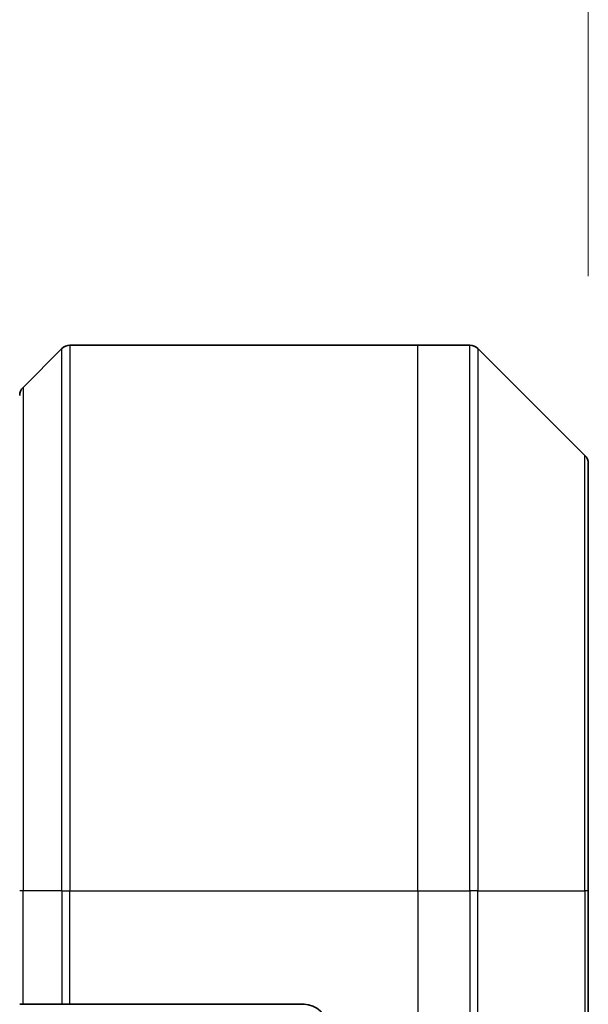
# Model space of a CAD drawing. Units: millimetres. Extents: x 80 to 12065, y 44 to 2432.
# Drawn here: x 3558 to 3583, y 1442 to 1485 of the extents above; entities that cross this region are included whole.
import ezdxf

# ---------------------------------------------------------------- set-up
doc = ezdxf.new("R2010")
doc.units = ezdxf.units.MM
doc.header["$LTSCALE"] = 5.5
doc.layers.get('Defpoints').update_dxf_attribs({"lineweight": 25})
for name, color, linetype, lineweight in [('Dimension (ISO)', 7, 'Continuous', 18), ('Visible (ISO)', 7, 'Continuous', 35), ('Visible Narrow (ISO)', 7, 'Continuous', 25)]:
    doc.layers.add(name, color=color, linetype=linetype, lineweight=lineweight)
doc.styles.add('Note Text (TK)', font='MS PGothic.ttf')
doc.dimstyles.new('Default - Method 1b (TK)', dxfattribs={"dimscale": 5.5, "dimtxt": 2.5, "dimasz": 2.5, "dimexe": 1, "dimexo": 1.5, "dimgap": 1, "dimtad": 1, "dimtoh": 1, "dimdsep": 46, "dimtxsty": 'Note Text (TK)', "dimblk": 'OPEN', "dimcen": 0.09, "dimdle": 5, "dimclrd": 100, "dimclre": 100, "dimclrt": 7, "dimadec": 1, "dimazin": 1, "dimtfac": 1, "dimtmove": 0, "dimatfit": 3, "dimldrblk": 'OPEN', "dimfxl": 1, "dimtolj": 1, "dimlwd": -1, "dimlwe": -1, "dimarcsym": 0})

# ---------------------------------------------------------------- blocks, each defined once
blk = doc.blocks.new('_Open')
at = {"color": 0, "linetype": 'ByBlock', "lineweight": -2}
for p, q in [((-1, 0.1667), (0, 0)), ((-1, -0.1667), (0, 0)), ((0, 0), (-1, 0))]:
    blk.add_line(p, q, dxfattribs=at)
blk = doc.blocks.new('*D33')
at = {"layer": 'Defpoints', "color": 0}
for p in [(3472.225, 1546.97), (3472.225, 1465.483), (3583.225, 1465.483)]:
    blk.add_point(p, dxfattribs=at)
at = {"layer": 'Dimension (ISO)', "color": 100}
for p, q in [((3472.225, 1473.733), (3472.225, 1552.47)), ((3583.225, 1473.733), (3583.225, 1552.47)), ((3563.975, 1546.97), (3491.475, 1546.97))]:
    blk.add_line(p, q, dxfattribs=at)
at = {"layer": 'Dimension (ISO)', "color": 100, "xscale": 19.25, "yscale": 19.25, "zscale": 19.25, "rotation": 180}
blk.add_blockref('_Open', (3472.225, 1546.97), dxfattribs=at)
at = {"layer": 'Dimension (ISO)', "color": 100, "xscale": 19.25, "yscale": 19.25, "zscale": 19.25}
blk.add_blockref('_Open', (3583.225, 1546.97), dxfattribs=at)
at = {"layer": 'Dimension (ISO)', "color": 7, "insert": (3509.146, 1563.053), "char_height": 13.75, "attachment_point": 4, "style": 'Note Text (TK)'}
blk.add_mtext('\\A1;\\fMS PGothic|b0|i0;{\\H21.1650;111', dxfattribs=at)

msp = doc.modelspace()

# ---------------------------------------------------------------- linework, layer by layer
at = {"layer": 'Visible (ISO)'}
for p, q in [((3560.0788, 1470.5434), (3558.3717, 1468.8363)), ((3560.4324, 1470.6898), (3575.7253, 1470.6898)), ((3575.7253, 1470.6898), (3578.0182, 1470.6898)), ((3583.0788, 1465.8363), (3578.3717, 1470.5434)), ((3583.2253, 1465.4827), (3583.2253, 1446.6898)), ((3583.2253, 1428.6898), (3583.2253, 1446.6898)), ((3558.3717, 1441.6898), (3558.2253, 1441.6898)), ((3558.3717, 1441.6898), (3560.0788, 1441.6898)), ((3560.4324, 1441.6898), (3560.0788, 1441.6898)), ((3570.7253, 1441.6898), (3560.4324, 1441.6898))]:
    msp.add_line(p, q, dxfattribs=at)
for centre, radius, start, end in [((3560.4324, 1470.1898), 0.5, 90, 135), ((3578.0182, 1470.1898), 0.5, 45, 90), ((3558.7253, 1468.4827), 0.5, 135, 180), ((3582.7253, 1465.4827), 0.5, 0, 45), ((3570.7253, 1440.6898), 1, 0, 90)]:
    msp.add_arc(centre, radius, start, end, dxfattribs=at)
at = {"layer": 'Visible Narrow (ISO)'}
for p, q in [((3560.0788, 1446.6898), (3560.0788, 1470.5434)), ((3560.4324, 1470.6898), (3560.4324, 1446.6898)), ((3575.7253, 1446.6898), (3575.7253, 1470.6898)), ((3578.0182, 1446.6898), (3578.0182, 1470.6898)), ((3578.3717, 1470.5434), (3578.3717, 1446.6898)), ((3558.3717, 1468.8363), (3558.3717, 1446.6898)), ((3583.0788, 1446.6898), (3583.0788, 1465.8363)), ((3558.3717, 1446.6898), (3558.2253, 1446.6898)), ((3558.3717, 1441.6898), (3558.3717, 1446.6898)), ((3560.0788, 1446.6898), (3558.3717, 1446.6898)), ((3560.0788, 1446.6898), (3560.4324, 1446.6898)), ((3560.0788, 1446.6898), (3560.0788, 1441.6898)), ((3560.4324, 1446.6898), (3575.7253, 1446.6898)), ((3560.4324, 1441.6898), (3560.4324, 1446.6898)), ((3575.7253, 1446.6898), (3575.7253, 1428.6898)), ((3575.7253, 1446.6898), (3578.0182, 1446.6898)), ((3578.0182, 1446.6898), (3578.0182, 1428.6898)), ((3578.3717, 1446.6898), (3578.0182, 1446.6898)), ((3578.3717, 1428.6898), (3578.3717, 1446.6898)), ((3578.3717, 1446.6898), (3583.0788, 1446.6898)), ((3583.2253, 1446.6898), (3583.0788, 1446.6898)), ((3583.0788, 1446.6898), (3583.0788, 1428.6898))]:
    msp.add_line(p, q, dxfattribs=at)

# ---------------------------------------------------------------- dimensions: what is measured, and where the dimension line sits
at = {"layer": 'Dimension (ISO)', "color": 100}
dim = msp.add_linear_dim(base=(3472.2253, 1546.9703), p1=(3583.2253, 1465.4827), p2=(3472.2253, 1465.4827), text='\\fMS PGothic|b0|i0;{\\H21.1650;<>', dimstyle='Default - Method 1b (TK)', override={"dimasz": 3.5, "dimdec": 0, "dimtdec": 0, "dimtofl": 0, "dimatfit": 1}, dxfattribs=at)
dim.commit()
dim.dimension.update_dxf_attribs({"geometry": '*D33', "text_midpoint": (3527.7253, 1563.0528)})

doc.saveas('drawing.dxf')
